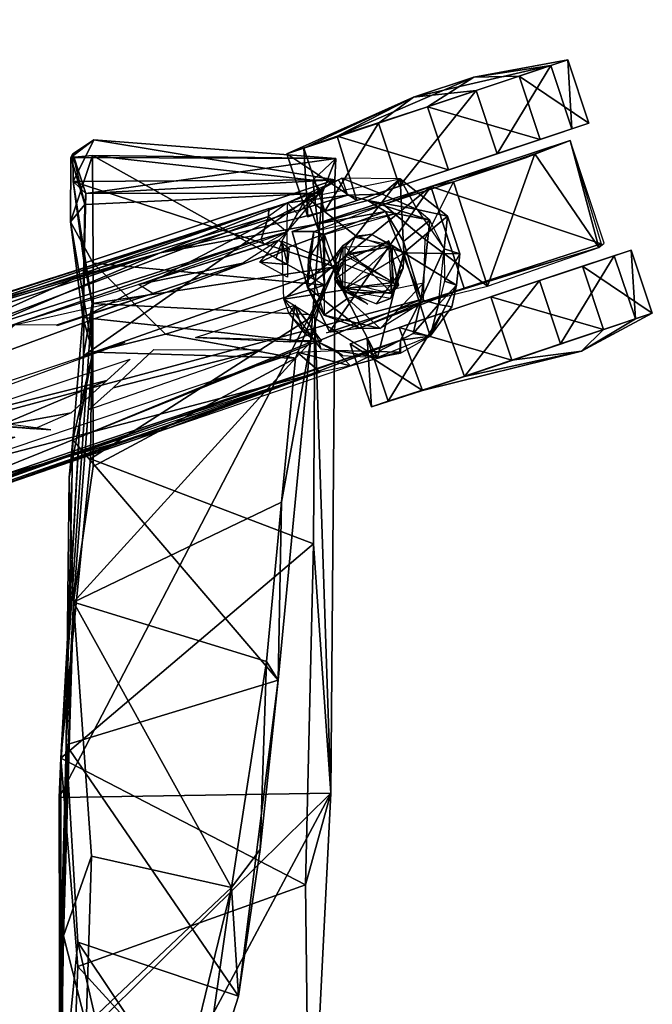
# Model space of a CAD drawing. Units: inches. Extents: x 892 to 1309, y 44 to 160.
# Drawn here: x 1169 to 1173, y 56 to 62 of the extents above; entities that cross this region are included whole.
import ezdxf

# ---------------------------------------------------------------- set-up
doc = ezdxf.new("R2010")
doc.units = ezdxf.units.IN
doc.header["$MEASUREMENT"] = 0
doc.layers.add('CET color Grey2', color=7, linetype='Continuous', true_color=0x060606)
doc.layers.add('CET color Grey44', color=7, linetype='Continuous', true_color=0x707271)
doc.layers.add('CET Default', color=7, linetype='Continuous')

# ---------------------------------------------------------------- blocks, each defined once
blk = doc.blocks.new('*C37')
at = {"layer": 'CET color Grey2', "linetype": 'Continuous'}
mesh = blk.add_polyface(dxfattribs=at)
corners = [(-0.0607, 9.1369, 1.0938), (0.4077, 9.3875, 1.1227), (0.2624, 9.2447, 0.5039), (0.0515, 9.1743, 1.7647), (1.009, 9.0293, 0.2709), (0.4018, 8.8267, 0.5039), (0.8695, 9.4473, 0.2709), (1.4615, 9.6496, 0.526), (1.182, 9.5555, 2.1829), (1.6162, 9.2319, 0.5039), (1.9392, 9.3397, 1.0938), (1.827, 9.3023, 1.7647), (1.3321, 9.1371, 2.2025), (1.1848, 8.9706, 1.056), (1.8772, 9.2354, 1.7312), (2.0964, 9.2674, 1.0836), (1.6876, 9.7202, 1.7647), (1.7998, 9.7577, 1.0938), (2.0771, 9.2603, 1.0665), (2.223, 8.9642, 1.1153), (6.0705, 22.797, 1.0984), (5.8799, 23.0642, 0.5039), (6.2369, 23.3226, 0.5039), (6.4366, 23.0468, 1.0938), (6.0103, 22.8842, 1.7647), (5.4851, 23.4569, 0.7589), (5.696, 23.3125, 2.1864), (0.5465, 9.3395, 2.2025), (0.191, 8.7564, 1.7647), (0.6859, 8.9215, 2.2025), (1.4557, 9.0623, 2.0712), (1.7419, 9.2391, 2.133), (1.958, 9.0401, 2.2361), (2.1117, 9.1492, 2.1324)]
mesh.append_faces([[corners[k] for k in face] for face in [(0, 1, 2, 0), (0, 3, 1, 0), (2, 4, 5, 2), (2, 6, 4, 2), (2, 1, 6, 2), (1, 7, 6, 1), (1, 3, 8, 1), (1, 8, 7, 1), (6, 7, 9, 6), (6, 9, 4, 6), (4, 9, 10, 4), (4, 10, 11, 4), (4, 11, 12, 4), (13, 14, 15, 13), (7, 8, 16, 7), (7, 16, 17, 7), (7, 10, 9, 7), (7, 17, 10, 7), (17, 16, 11, 17), (17, 11, 10, 17), (18, 14, 19, 18), (20, 21, 22, 20), (20, 22, 23, 20), (20, 23, 24, 20), (20, 25, 21, 20), (20, 24, 26, 20), (3, 27, 8, 3), (3, 28, 27, 3), (27, 29, 8, 27), (29, 12, 8, 29), (8, 12, 16, 8), (12, 11, 16, 12), (30, 31, 14, 30), (31, 32, 33, 31), (31, 33, 14, 31)]])
mesh = blk.add_polyface(dxfattribs=at)
corners = [(0.3591, 7.8787, 1.0938), (1.2893, 8.1891, 0.2709), (0.6822, 7.9865, 0.5039), (0.4713, 7.9161, 1.7647), (0.4986, 7.4607, 1.0938), (0.8216, 7.5685, 0.5039), (0.4842, 7.9933, 1.121), (0.7164, 8.0812, 1.8109), (0.2927, 8.7016, 1.5483), (0.2591, 8.6724, 1.2009), (0.2785, 8.6774, 1.1236), (1.406, 8.2974, 1.075), (0.7783, 8.1097, 1.8638), (0.6108, 7.4982, 1.7647), (1.1221, 7.5744, 0.9429), (1.4288, 7.7711, 0.2709), (1.5198, 7.7071, 1.6563), (0.9663, 8.0813, 2.2025), (1.1848, 8.9706, 1.056), (-0.0607, 9.1369, 1.0938), (0.0788, 8.7189, 1.0938), (0.0515, 9.1743, 1.7647), (0.2624, 9.2447, 0.5039), (0.4018, 8.8267, 0.5039), (0.191, 8.7564, 1.7647), (1.009, 9.0293, 0.2709), (0.6859, 8.9215, 2.2025), (1.3321, 9.1371, 2.2025), (1.4557, 9.0623, 2.0712), (1.1057, 7.6633, 2.2025), (1.0306, 8.9584, 2.0754), (1.2549, 8.2677, 2.0563), (1.6124, 8.2969, 2.2025), (0.5465, 9.3395, 2.2025)]
mesh.append_faces([[corners[k] for k in face] for face in [(0, 1, 2, 0), (0, 3, 1, 0), (0, 4, 3, 0), (0, 2, 5, 0), (0, 5, 4, 0), (6, 7, 8, 6), (6, 8, 9, 6), (6, 10, 11, 6), (6, 11, 12, 6), (4, 13, 3, 4), (4, 5, 14, 4), (4, 14, 13, 4), (2, 1, 15, 2), (2, 15, 5, 2), (5, 15, 14, 5), (14, 16, 13, 14), (1, 3, 17, 1), (11, 10, 18, 11), (19, 20, 21, 19), (19, 22, 23, 19), (19, 23, 20, 19), (20, 24, 21, 20), (20, 23, 25, 20), (20, 25, 24, 20), (10, 8, 18, 10), (25, 26, 24, 25), (25, 27, 26, 25), (18, 8, 28, 18), (3, 13, 17, 3), (13, 16, 29, 13), (13, 29, 17, 13), (7, 30, 8, 7), (7, 31, 30, 7), (24, 26, 33, 24)]])
mesh.append_faces([[corners[k] for k in face] for face in [(17, 29, 32, 17)]], dxfattribs={"vtx1": -1})
mesh = blk.add_polyface(dxfattribs=at)
corners = [(1.1221, 7.5744, 0.9429), (1.4288, 7.7711, 0.2709), (2.0266, 7.9663, 0.5237), (1.5198, 7.7071, 1.6563), (1.2893, 8.1891, 0.2709), (1.8965, 8.3917, 0.5039), (2.2196, 8.4995, 1.0938), (0.9663, 8.0813, 2.2025), (1.6124, 8.2969, 2.2025), (2.1074, 8.462, 1.7647), (1.406, 8.2974, 1.075), (2.3233, 8.5963, 1.0953), (1.7183, 8.4165, 2.0015), (1.2549, 8.2677, 2.0563), (0.7783, 8.1097, 1.8638), (1.1848, 8.9706, 1.056), (2.0771, 9.2603, 1.0665), (2.223, 8.9642, 1.1153), (2.359, 8.0815, 1.0938), (1.4557, 9.0623, 2.0712), (1.8772, 9.2354, 1.7312), (1.1057, 7.6633, 2.2025), (1.7518, 7.8789, 2.2025), (1.4451, 8.648, 2.1018), (1.0306, 8.9584, 2.0754), (2.2468, 8.0441, 1.7647), (1.6467, 8.4791, 2.1702), (2.1808, 8.5956, 1.5812), (2.1092, 8.6169, 2.1746), (1.4537, 8.9384, 2.1639), (1.958, 9.0401, 2.2361), (1.7419, 9.2391, 2.133), (1.621, 8.951, 2.91), (1.6666, 9.0067, 2.3253), (1.6845, 8.6585, 2.3317), (1.9993, 8.8027, 2.9202), (1.9747, 8.9726, 2.9388), (1.6542, 8.9343, 3.1916), (1.6725, 8.6983, 3.0642), (1.9614, 8.7438, 3.1907), (1.9732, 8.7572, 3.0533), (2.0409, 8.913, 2.3245)]
mesh.append_faces([[corners[k] for k in face] for face in [(0, 1, 2, 0), (0, 2, 3, 0), (4, 5, 2, 4), (4, 2, 1, 4), (4, 6, 5, 4), (4, 7, 8, 4), (4, 8, 9, 4), (4, 9, 6, 4), (10, 11, 12, 10), (10, 13, 14, 10), (10, 12, 13, 10), (10, 15, 16, 10), (10, 16, 17, 10), (10, 17, 11, 10), (2, 18, 3, 2), (15, 19, 20, 15), (21, 3, 22, 21), (13, 12, 23, 13), (13, 23, 24, 13), (3, 25, 22, 3), (8, 22, 9, 8), (26, 23, 12, 26), (26, 27, 28, 26), (22, 25, 9, 22), (24, 23, 19, 24), (29, 30, 31, 29), (32, 33, 34, 32), (32, 34, 35, 32), (32, 36, 33, 32), (37, 38, 39, 37), (37, 36, 38, 37), (37, 40, 36, 37), (33, 36, 41, 33), (38, 40, 39, 38), (34, 41, 35, 34)]])
mesh.append_faces([[corners[k] for k in face] for face in [(21, 22, 8, 21)]], dxfattribs={"vtx2": -1})
mesh = blk.add_polyface(dxfattribs=at)
corners = [(13.3663, -1.2392, 1.2692), (13.4558, -1.8248, 1.0938), (13.4558, -1.7065, 1.7647), (13.4558, -1.4842, 0.5039), (13.4558, -0.8441, 0.2709), (13.3663, -0.4908, 0.9429), (13.4558, -1.1847, 2.2025), (13.4535, -0.5056, 2.1896), (13.8965, -1.4842, 0.5039), (13.8965, -1.8248, 1.0938), (13.8965, -0.8441, 0.2709), (13.4558, -0.204, 0.5039), (13.8965, -0.204, 0.5039), (13.4558, 0.1366, 1.0938), (13.4558, 0.0183, 1.7647), (13.8965, 0.1366, 1.0938), (13.8965, 0.0183, 1.7647), (1.8965, 8.3917, 0.5039), (2.2196, 8.4995, 1.0938), (2.359, 8.0815, 1.0938), (2.0266, 7.9663, 0.5237), (2.1074, 8.462, 1.7647), (2.2468, 8.0441, 1.7647), (1.5198, 7.7071, 1.6563), (2.223, 8.9642, 1.1153), (1.8772, 9.2354, 1.7312), (2.1117, 9.1492, 2.1324), (2.2167, 8.778, 2.1394), (2.1808, 8.5956, 1.5812), (2.3233, 8.5963, 1.0953), (1.7183, 8.4165, 2.0015), (13.8965, -1.7065, 1.7647), (13.8965, -1.1847, 2.2025), (13.8965, -0.5035, 2.2025), (1.958, 9.0401, 2.2361), (2.1092, 8.6169, 2.1746)]
mesh.append_faces([[corners[k] for k in face] for face in [(0, 1, 2, 0), (0, 3, 1, 0), (0, 4, 3, 0), (0, 5, 4, 0), (0, 2, 6, 0), (0, 6, 7, 0), (0, 7, 5, 0), (4, 5, 11, 4), (5, 13, 11, 5), (5, 7, 14, 5), (5, 14, 13, 5), (17, 18, 19, 17), (17, 19, 20, 17), (18, 21, 22, 18), (18, 22, 19, 18), (19, 22, 23, 19), (24, 25, 26, 24), (24, 26, 27, 24), (24, 28, 29, 24), (24, 27, 28, 24), (29, 28, 30, 29), (6, 32, 7, 6), (7, 33, 14, 7), (34, 35, 26, 34), (35, 28, 27, 35)]])
mesh.append_faces([[corners[k] for k in face] for face in [(1, 8, 9, 1), (3, 10, 8, 3), (4, 12, 10, 4)]], dxfattribs={"vtx0": -1, "vtx3": -1})
mesh.append_faces([[corners[k] for k in face] for face in [(1, 9, 2, 1), (2, 31, 6, 2)]], dxfattribs={"vtx1": -1})
mesh.append_faces([[corners[k] for k in face] for face in [(1, 3, 8, 1), (3, 4, 10, 3), (4, 11, 12, 4), (11, 13, 15, 11), (13, 14, 16, 13)]], dxfattribs={"vtx2": -1})
at = {"layer": 'CET color Grey44', "linetype": 'Continuous'}
mesh = blk.add_polyface(dxfattribs=at)
corners = [(3.6891, 13.8473, 17.8462), (3.8591, 14.4645, 18.4977), (3.8382, 13.2591, 18.4301), (3.6539, 12.7305, 18.7008), (2.7254, 12.9383, 18.7424), (3.112, 14.5224, 17.7177), (2.9467, 14.4906, 18.162), (3.7713, 11.049, 20.1703), (2.4932, 11.4433, 19.9487), (2.5359, 12.6864, 19.0642), (2.6793, 13.6566, 18.6165), (3.7443, 13.3012, 19.267), (2.4164, 11.566, 20.2304), (3.8206, 11.9936, 20.1156), (3.863, 13.6049, 18.7521), (2.3943, 10.3879, 20.9649), (3.7772, 9.9755, 22.0656), (2.0678, 12.3137, 26.6533), (2.1838, 10.6636, 26.938), (2.2363, 12.921, 26.8621), (2.2099, 15.1408, 26.5032), (3.8402, 14.0604, 26.3282), (3.8675, 12.3434, 26.5043), (3.8807, 15.7067, 26.0746), (3.8582, 16.3666, 26.4802), (3.8554, 12.0819, 26.8287), (3.7434, 13.4622, 26.8803)]
mesh.append_faces([[corners[k] for k in face] for face in [(0, 1, 2, 0), (0, 3, 4, 0), (0, 4, 5, 0), (0, 2, 3, 0), (5, 4, 6, 5), (4, 7, 8, 4), (4, 8, 9, 4), (4, 10, 6, 4), (4, 3, 7, 4), (4, 9, 10, 4), (3, 2, 7, 3), (10, 11, 6, 10), (10, 12, 13, 10), (10, 13, 11, 10), (10, 9, 12, 10), (2, 14, 7, 2), (2, 1, 14, 2), (14, 1, 13, 14), (14, 13, 7, 14), (1, 11, 13, 1), (9, 8, 12, 9), (12, 8, 15, 12), (12, 16, 13, 12), (17, 18, 19, 17), (17, 19, 20, 17), (17, 21, 22, 17), (17, 20, 23, 17), (17, 23, 21, 17), (22, 21, 24, 22), (22, 24, 25, 22), (18, 25, 19, 18), (25, 26, 19, 25)]])
mesh = blk.add_polyface(dxfattribs=at)
corners = [(4.3499, 15.2517, 16.8203), (4.2166, 16.177, 16.8926), (5.3307, 15.765, 16.4061), (3.469, 15.2431, 17.3353), (3.8041, 14.727, 17.2476), (4.5728, 15.424, 17.0547), (5.303, 16.1753, 17.0391), (4.5009, 15.7341, 17.5813), (3.9456, 14.7729, 18.0936), (5.4881, 15.7456, 16.6889), (2.9467, 14.4906, 18.162), (3.3878, 15.4995, 17.6708), (3.6891, 13.8473, 17.8462), (3.8591, 14.4645, 18.4977), (3.112, 14.5224, 17.7177), (3.5974, 15.1152, 18.0388), (4.1636, 15.8328, 17.8431), (3.4226, 14.6891, 18.2315), (4.3633, 15.5115, 17.8283), (5.2446, 15.7131, 17.7828), (4.6327, 15.9457, 17.7871), (3.7443, 13.3012, 19.267), (2.2099, 15.1408, 26.5032), (2.366, 16.0019, 26.1311), (3.8807, 15.7067, 26.0746), (2.2363, 12.921, 26.8621), (3.7434, 13.4622, 26.8803), (3.8582, 16.3666, 26.4802), (2.3168, 16.0918, 26.3352), (3.8554, 12.0819, 26.8287)]
mesh.append_faces([[corners[k] for k in face] for face in [(0, 1, 2, 0), (0, 3, 1, 0), (0, 4, 3, 0), (0, 5, 4, 0), (0, 2, 5, 0), (5, 6, 7, 5), (5, 7, 8, 5), (5, 8, 4, 5), (5, 2, 9, 5), (1, 10, 11, 1), (1, 3, 10, 1), (12, 8, 13, 12), (12, 4, 8, 12), (12, 14, 4, 12), (14, 10, 3, 14), (14, 3, 4, 14), (11, 15, 16, 11), (11, 10, 15, 11), (15, 10, 17, 15), (15, 17, 13, 15), (15, 13, 16, 15), (18, 16, 8, 18), (18, 19, 20, 18), (18, 7, 19, 18), (18, 8, 7, 18), (16, 13, 8, 16), (10, 21, 17, 10), (17, 21, 13, 17), (22, 23, 24, 22), (22, 25, 26, 22), (22, 26, 27, 22), (22, 28, 23, 22), (27, 26, 29, 27)]])
mesh = blk.add_polyface(dxfattribs=at)
corners = [(3.7713, 11.049, 20.1703), (3.6443, 9.3956, 21.9656), (3.6411, 10.1527, 21.076), (3.8013, 10.2241, 21.1917), (3.8206, 11.9936, 20.1156), (2.3026, 9.4351, 22.038), (2.3943, 10.3879, 20.9649), (2.4932, 11.4433, 19.9487), (2.4164, 11.566, 20.2304), (2.203, 9.3295, 22.5791), (3.7772, 9.9755, 22.0656), (3.1623, 9.2749, 22.1998), (2.1091, 8.9521, 22.9247), (3.6428, 8.8067, 22.7844), (3.7094, 9.1648, 23.0956), (3.7923, 8.5317, 23.5743), (3.6463, 8.094, 24.2382), (2.1883, 8.2557, 23.9043), (2.1255, 8.3434, 24.3897), (3.6964, 8.4169, 24.6501), (2.0351, 8.1126, 25.2076), (3.7893, 8.1069, 25.1141), (3.6909, 8.3441, 25.8595), (3.7773, 8.0831, 25.6213), (2.0412, 8.2532, 26.1008), (3.6374, 7.9897, 25.9882), (3.7011, 8.8054, 26.3915), (3.7739, 8.2642, 26.2483), (2.0402, 8.8301, 26.596), (3.706, 9.4187, 26.5038), (3.6475, 9.0725, 26.8761), (2.174, 9.1487, 26.819), (2.0678, 12.3137, 26.6533), (3.8675, 12.3434, 26.5043), (3.6603, 10.1004, 26.9651), (2.1838, 10.6636, 26.938), (3.8554, 12.0819, 26.8287)]
mesh.append_faces([[corners[k] for k in face] for face in [(0, 1, 2, 0), (0, 3, 1, 0), (0, 4, 3, 0), (0, 5, 6, 0), (0, 6, 7, 0), (0, 2, 5, 0), (8, 6, 9, 8), (8, 9, 10, 8), (4, 10, 3, 4), (6, 5, 9, 6), (2, 1, 5, 2), (3, 10, 1, 3), (5, 11, 12, 5), (5, 1, 11, 5), (5, 12, 9, 5), (11, 1, 13, 11), (11, 13, 12, 11), (1, 14, 15, 1), (1, 10, 14, 1), (1, 15, 13, 1), (10, 9, 14, 10), (12, 13, 16, 12), (12, 16, 17, 12), (12, 17, 18, 12), (12, 18, 9, 12), (9, 18, 14, 9), (13, 15, 16, 13), (14, 19, 15, 14), (14, 18, 19, 14), (17, 20, 18, 17), (17, 16, 20, 17), (15, 21, 16, 15), (15, 19, 21, 15), (18, 20, 22, 18), (18, 22, 19, 18), (16, 21, 20, 16), (19, 22, 23, 19), (19, 23, 21, 19), (20, 24, 22, 20), (20, 21, 25, 20), (20, 25, 24, 20), (22, 24, 26, 22), (22, 27, 23, 22), (22, 26, 27, 22), (23, 25, 21, 23), (23, 27, 25, 23), (24, 28, 29, 24), (24, 29, 26, 24), (24, 25, 27, 24), (24, 27, 28, 24), (27, 30, 28, 27), (27, 26, 30, 27), (28, 31, 32, 28), (28, 32, 33, 28), (28, 33, 29, 28), (28, 30, 31, 28), (31, 30, 34, 31), (31, 34, 35, 31), (31, 35, 32, 31), (26, 29, 30, 26), (29, 33, 36, 29), (29, 36, 30, 29), (30, 36, 34, 30), (34, 36, 35, 34)]])
mesh = blk.add_polyface(dxfattribs=at)
corners = [(2.3559, 8.4072, 2.8772), (5.1361, 9.2936, 3.7962), (3.1973, 8.7371, 4.0229), (1.9586, 8.3562, 3.4707), (2.4806, 8.4962, 2.8891), (2.4794, 8.4443, 2.9406), (2.3573, 8.5978, 2.7878), (2.4133, 8.6536, 2.8999), (3.342, 8.9474, 3.2275), (2.509, 8.6814, 2.9539), (2.5302, 8.6477, 2.9204), (2.344, 8.7088, 3.6345), (2.5378, 8.8001, 3.8083), (2.6516, 8.8069, 3.7618), (3.6207, 8.8427, 3.2704), (6.4454, 9.7621, 4.1333), (6.1012, 9.6103, 4.0559), (3.9263, 8.908, 3.4153), (4.8093, 9.3744, 3.655), (4.1747, 9.2133, 3.4956), (3.2459, 9.0062, 4.0062), (2.1392, 9.5275, 2.8891), (3.1489, 9.9005, 3.2609), (4.5574, 10.3833, 3.7094), (6.2377, 10.9575, 4.2041), (4.6069, 10.1747, 3.6872), (2.2902, 9.3939, 2.9095), (3.1506, 9.8489, 3.2035), (6.4661, 10.9799, 4.2278), (1.6075, 9.3157, 3.5094), (4.2545, 10.2132, 4.5161), (1.4704, 9.0455, 3.8257), (8.1384, 10.8336, 6.478), (5.3909, 10.6231, 5.0423), (1.707, 8.4638, 3.7733), (2.3056, 9.0846, 3.912), (2.3405, 9.3283, 3.7707), (2.9632, 9.2985, 4.1721), (2.3542, 8.8984, 3.8828), (2.3544, 8.8154, 3.8503), (3.8783, 9.2177, 4.2919), (3.8862, 9.2164, 4.2643), (4.1631, 9.2139, 3.5323), (2.5249, 9.3803, 3.9095), (3.5091, 9.6311, 4.3381), (3.2391, 9.3777, 4.289), (3.6725, 9.7762, 4.3126), (4.6421, 9.6318, 4.7913), (4.398, 9.4055, 4.6035), (3.9212, 9.9082, 3.9058), (4.2713, 9.8848, 4.6394), (4.0169, 9.9033, 4.3931), (4.6379, 9.8549, 4.8378), (3.3958, 9.4409, 4.3439), (3.5522, 9.5826, 4.3872), (3.7877, 9.7971, 4.382), (4.0358, 9.9037, 4.4333)]
mesh.append_faces([[corners[k] for k in face] for face in [(0, 1, 2, 0), (0, 2, 3, 0), (0, 4, 5, 0), (6, 7, 8, 6), (6, 9, 10, 6), (6, 10, 4, 6), (7, 11, 12, 7), (7, 13, 8, 7), (5, 14, 15, 5), (5, 16, 17, 5), (5, 4, 14, 5), (4, 10, 18, 4), (4, 18, 14, 4), (9, 19, 10, 9), (10, 19, 18, 10), (8, 13, 20, 8), (21, 22, 23, 21), (21, 23, 24, 21), (21, 25, 26, 21), (21, 24, 27, 21), (21, 28, 25, 21), (22, 29, 30, 22), (22, 30, 23, 22), (31, 32, 33, 31), (31, 33, 29, 31), (31, 34, 32, 31), (34, 2, 32, 34), (35, 36, 37, 35), (38, 12, 39, 38), (13, 40, 20, 13), (20, 40, 41, 20), (20, 41, 42, 20), (29, 33, 30, 29), (43, 44, 45, 43), (43, 46, 44, 43), (42, 47, 48, 42), (49, 50, 51, 49), (49, 52, 50, 49), (53, 54, 52, 53), (54, 55, 50, 54), (54, 50, 52, 54), (55, 56, 50, 55)]])
mesh = blk.add_polyface(dxfattribs=at)
corners = [(2.4794, 8.4443, 2.9406), (6.4454, 9.7621, 4.1333), (6.1012, 9.6103, 4.0559), (3.6207, 8.8427, 3.2704), (4.8093, 9.3744, 3.655), (3.1506, 9.8489, 3.2035), (6.2377, 10.9575, 4.2041), (5.7208, 10.73, 4.0068), (3.9263, 8.908, 3.4153), (5.1361, 9.2936, 3.7962), (4.1631, 9.2139, 3.5323), (4.9265, 9.836, 4.9463), (4.6421, 9.6318, 4.7913), (4.7201, 9.803, 3.7291), (4.1747, 9.2133, 3.4956), (5.8479, 9.7478, 4.0106), (5.7884, 9.7353, 3.9995), (4.6379, 9.8549, 4.8378), (3.9212, 9.9082, 3.9058), (4.6743, 9.7429, 4.84), (3.4316, 9.3304, 4.3463), (7.4977, 10.0959, 4.4239), (6.6806, 9.9977, 4.2451), (7.2312, 9.9626, 4.4048), (3.1973, 8.7371, 4.0229), (6.063, 9.9287, 5.1048), (7.4828, 10.2774, 4.5112), (6.7259, 10.437, 4.3357), (6.5224, 10.3567, 5.5526), (5.2236, 9.7988, 4.9917), (5.5139, 9.7671, 4.9766), (6.3824, 10.2279, 5.474), (6.0999, 9.961, 5.2467), (5.0261, 9.951, 3.8454), (5.5238, 10.4797, 4.0075), (5.0518, 9.9946, 5.0033), (5.0562, 9.8581, 3.8471), (6.3949, 10.3009, 4.2443), (5.0898, 9.8807, 5.0027), (5.3835, 10.4374, 3.9323), (5.0683, 10.2591, 4.7913), (4.1615, 9.9566, 4.448), (9.7869, 10.9058, 6.439), (8.1384, 10.8336, 6.478), (5.3574, 10.3564, 4.9035), (4.7924, 9.9096, 4.9112), (5.5987, 10.4795, 4.4242), (5.7145, 10.4765, 5.0376), (5.5019, 10.4057, 4.9839), (6.3653, 10.3924, 4.242), (6.3274, 10.4194, 5.4921), (5.9515, 10.455, 5.2824), (5.4766, 10.3775, 5.0269), (6.3651, 10.3036, 5.4933), (6.6179, 10.3873, 5.5888), (5.2177, 10.2316, 4.9845), (4.8973, 9.9412, 4.9403), (5.75, 10.4814, 5.1248), (6.873, 10.3562, 5.6265), (7.1969, 10.3146, 5.5989)]
mesh.append_faces([[corners[k] for k in face] for face in [(0, 1, 2, 0), (3, 4, 1, 3), (5, 6, 7, 5), (8, 2, 9, 8), (10, 11, 12, 10), (10, 13, 11, 10), (14, 15, 4, 14), (13, 16, 11, 13), (13, 17, 18, 13), (13, 19, 20, 13), (4, 21, 1, 4), (4, 22, 21, 4), (4, 15, 22, 4), (9, 23, 24, 9), (16, 25, 26, 16), (16, 27, 28, 16), (16, 29, 11, 16), (16, 30, 29, 16), (16, 31, 32, 16), (16, 28, 31, 16), (33, 34, 35, 33), (36, 37, 38, 36), (39, 40, 41, 39), (24, 23, 42, 24), (24, 42, 43, 24), (41, 44, 45, 41), (34, 46, 35, 34), (34, 44, 40, 34), (46, 47, 48, 46), (46, 49, 50, 46), (46, 50, 51, 46), (46, 52, 35, 46), (37, 53, 38, 37), (27, 54, 28, 27), (45, 55, 56, 45), (45, 44, 55, 45), (35, 57, 50, 35), (35, 48, 57, 35), (48, 47, 57, 48), (25, 31, 58, 25), (25, 58, 59, 25), (31, 54, 58, 31)]])
mesh = blk.add_polyface(dxfattribs=at)
corners = [(1.2131, 8.7445, 2.3487), (1.3148, 8.925, 3.5189), (1.2349, 8.9513, 2.3345), (1.2677, 9.0948, 2.3451), (1.4093, 9.2891, 2.3363), (1.5854, 8.7378, 2.3421), (1.356, 9.0793, 3.5049), (1.6741, 9.0407, 2.3357), (1.5897, 8.8389, 3.4314), (1.7599, 9.4305, 2.3298), (1.9915, 8.9837, 2.3307), (1.7664, 9.0745, 3.4268), (2.38, 9.0444, 2.3295), (2.0735, 8.7969, 2.3287), (2.0349, 8.7881, 2.3723), (2.0423, 8.9158, 3.4336), (1.8232, 9.0768, 3.4315), (2.3928, 8.6598, 2.3396), (2.1774, 9.3128, 2.3188), (2.3446, 9.1418, 2.3437), (1.5221, 9.2712, 3.4669), (1.6075, 9.3157, 3.5094), (1.6076, 9.4024, 2.3393), (1.6115, 9.3955, 2.4637), (2.0359, 9.3838, 2.6427), (1.9375, 9.4862, 2.8094), (1.9914, 9.4167, 2.3385), (2.2902, 9.3939, 2.9095), (2.1324, 9.3741, 2.811), (2.1617, 9.2821, 3.6801), (2.2523, 9.26, 2.3415), (2.3056, 9.0846, 3.912), (3.1489, 9.9005, 3.2609), (2.1392, 9.5275, 2.8891), (2.1306, 9.3228, 2.9398), (2.3405, 9.3283, 3.7707), (2.1735, 9.2624, 3.7184), (2.9632, 9.2985, 4.1721), (2.3686, 9.3244, 3.8746), (1.3183, 8.7111, 3.5338), (1.4704, 9.0455, 3.8257), (1.587, 8.6633, 3.8239), (1.707, 8.4638, 3.7733), (1.6661, 9.0029, 3.4283), (1.9723, 9.0029, 3.4283), (1.9723, 8.6968, 3.4342)]
mesh.append_faces([[corners[k] for k in face] for face in [(0, 1, 2, 0), (2, 3, 4, 2), (2, 4, 5, 2), (2, 1, 6, 2), (2, 6, 3, 2), (3, 6, 4, 3), (5, 7, 8, 5), (5, 4, 9, 5), (5, 9, 10, 5), (7, 11, 8, 7), (7, 10, 11, 7), (10, 12, 13, 10), (10, 9, 12, 10), (10, 14, 15, 10), (10, 15, 16, 10), (13, 12, 17, 13), (12, 18, 19, 12), (4, 6, 20, 4), (4, 21, 22, 4), (4, 20, 21, 4), (22, 23, 9, 22), (23, 24, 9, 23), (23, 25, 24, 23), (23, 21, 25, 23), (9, 24, 26, 9), (26, 24, 18, 26), (24, 25, 27, 24), (24, 28, 18, 24), (18, 29, 30, 18), (18, 28, 29, 18), (30, 31, 19, 30), (30, 29, 31, 30), (25, 21, 32, 25), (25, 33, 27, 25), (34, 35, 36, 34), (34, 37, 38, 34), (39, 40, 6, 39), (6, 40, 20, 6), (40, 21, 20, 40), (40, 41, 42, 40), (43, 44, 45, 43), (31, 36, 35, 31)]])
mesh = blk.add_polyface(dxfattribs=at)
corners = [(1.61, 8.2483, 2.3524), (1.2947, 8.4943, 2.3552), (1.5854, 8.7378, 2.3421), (1.9027, 8.6257, 2.3668), (2.2287, 8.3711, 2.3405), (1.996, 8.2434, 2.3427), (1.7278, 8.3482, 3.4997), (1.4957, 8.4502, 3.5247), (2.0176, 8.255, 2.4001), (1.9586, 8.3562, 3.4707), (2.3559, 8.4072, 2.8772), (2.1195, 8.3152, 2.6122), (2.3573, 8.5978, 2.7878), (2.2911, 8.4779, 2.6446), (2.3928, 8.6598, 2.3396), (2.0735, 8.7969, 2.3287), (1.2131, 8.7445, 2.3487), (1.2349, 8.9513, 2.3345), (1.3183, 8.7111, 3.5338), (1.3148, 8.925, 3.5189), (1.6625, 8.6882, 3.4371), (1.8005, 8.6148, 2.3731), (1.5897, 8.8389, 3.4314), (1.9083, 8.635, 3.4382), (1.9887, 8.6904, 2.3657), (1.9915, 8.9837, 2.3307), (2.0423, 8.9158, 3.4336), (2.0349, 8.7881, 2.3723), (2.4313, 8.7757, 2.3499), (2.3544, 8.8154, 3.8503), (1.823, 8.3914, 3.6405), (1.4123, 8.5203, 3.5406), (3.1973, 8.7371, 4.0229), (1.707, 8.4638, 3.7733), (1.4704, 9.0455, 3.8257), (1.587, 8.6633, 3.8239), (1.6661, 9.0029, 3.4283), (1.9723, 8.6968, 3.4342), (2.344, 8.7088, 3.6345), (2.5378, 8.8001, 3.8083)]
mesh.append_faces([[corners[k] for k in face] for face in [(0, 1, 2, 0), (0, 2, 3, 0), (0, 3, 4, 0), (0, 5, 6, 0), (0, 6, 7, 0), (0, 7, 1, 0), (5, 4, 8, 5), (5, 9, 6, 5), (8, 10, 9, 8), (11, 4, 12, 11), (11, 13, 10, 11), (4, 14, 12, 4), (4, 3, 15, 4), (4, 15, 14, 4), (16, 17, 2, 16), (16, 2, 1, 16), (16, 1, 18, 16), (16, 18, 19, 16), (1, 7, 18, 1), (2, 20, 21, 2), (2, 22, 20, 2), (21, 20, 23, 21), (21, 23, 3, 21), (3, 23, 24, 3), (24, 25, 15, 24), (24, 23, 26, 24), (24, 26, 27, 24), (13, 12, 10, 13), (14, 28, 29, 14), (14, 29, 12, 14), (6, 30, 7, 6), (6, 9, 30, 6), (30, 31, 7, 30), (30, 9, 32, 30), (30, 33, 31, 30), (30, 32, 33, 30), (18, 31, 34, 18), (31, 35, 34, 31), (31, 33, 35, 31), (20, 36, 37, 20), (38, 29, 39, 38)]])
blk = doc.blocks.new('*C105')
at = {"layer": 'CET Default', "linetype": 'Continuous', "rotation": 179.9999999999961}
blk.add_blockref('*C37', (950.9841, 69.3571), dxfattribs=at)

msp = doc.modelspace()

# ---------------------------------------------------------------- block references
at = {"layer": 'CET Default', "linetype": 'Continuous'}
msp.add_blockref('*C105', (222.3232, 0), dxfattribs=at)

doc.saveas('drawing.dxf')
